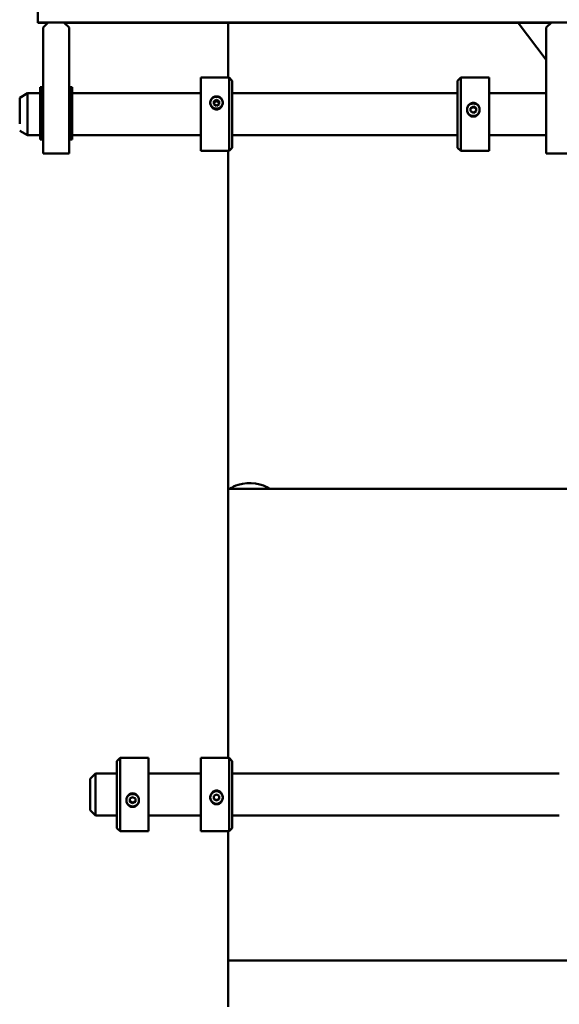
# Model space of a CAD drawing. Units: millimetres. Extents: x 0 to 8400, y 0 to 15941.
# Drawn here: x 5349 to 5555, y 14065 to 14440 of the extents above; entities that cross this region are included whole.
import ezdxf

# ---------------------------------------------------------------- set-up
doc = ezdxf.new("R2010")
doc.units = ezdxf.units.MM
doc.layers.add('AM_0', color=7, linetype='Continuous', lineweight=50)

msp = doc.modelspace()

# ---------------------------------------------------------------- linework, layer by layer
at = {"layer": 'AM_0', "linetype": 'Continuous', "lineweight": 50}
for p, q in [((5356.38, 14439.32), (5356.38, 14451.37)), ((5360.35, 14439.32), (5356.38, 14439.32)), ((5356.38, 14439.32), (5356.38, 14439.25)), ((5360.28, 14439.25), (5356.38, 14439.25)), ((5360.28, 14439.25), (5356.38, 14439.25)), ((5356.38, 14439.25), (5356.38, 14439.25)), ((5358.38, 14437.35), (5360.38, 14439.35)), ((5358.38, 14437.35), (5358.38, 14404.35)), ((5366.38, 14439.35), (5360.38, 14439.35)), ((5366.38, 14439.35), (5368.38, 14437.35)), ((5552.35, 14439.32), (5366.41, 14439.32)), ((5552.28, 14439.25), (5366.48, 14439.25)), ((5552.28, 14439.25), (5366.48, 14439.25)), ((5368.38, 14404.35), (5368.38, 14437.35)), ((5429.07, 14439.25), (5429.07, 14418.29)), ((5539.63, 14439.25), (5550.38, 14425.01)), ((5550.38, 14437.35), (5552.38, 14439.35)), ((5550.38, 14437.35), (5550.38, 14404.35)), ((5558.38, 14439.35), (5552.38, 14439.35)), ((5429.38, 14418.29), (5418.58, 14418.29)), ((5418.58, 14418.29), (5418.58, 14390.29)), ((5430.58, 14417.09), (5429.38, 14418.29)), ((5429.38, 14418.29), (5429.38, 14390.29)), ((5516.58, 14417.09), (5517.78, 14418.29)), ((5517.78, 14418.29), (5528.58, 14418.29)), ((5517.78, 14390.4), (5517.78, 14418.29)), ((5528.58, 14390.4), (5528.58, 14418.29)), ((5358.18, 14414.64), (5357.28, 14414.64)), ((5357.28, 14414.64), (5357.28, 14414.64)), ((5358.18, 14414.64), (5357.28, 14414.64)), ((5357.28, 14413.61), (5357.28, 14414.64)), ((5358.18, 14414.64), (5358.18, 14414.64)), ((5358.18, 14414.64), (5358.18, 14413.61)), ((5369.48, 14414.64), (5368.58, 14414.64)), ((5368.58, 14414.64), (5368.58, 14414.64)), ((5369.48, 14414.64), (5368.58, 14414.64)), ((5368.58, 14413.61), (5368.58, 14414.64)), ((5369.48, 14414.64), (5369.48, 14414.64)), ((5369.48, 14414.64), (5369.48, 14413.61)), ((5430.58, 14417.09), (5430.58, 14391.49)), ((5516.58, 14391.59), (5516.58, 14417.09)), ((5349.48, 14410.56), (5352.48, 14412.29)), ((5352.48, 14412.29), (5357.28, 14412.29)), ((5352.48, 14399.55), (5352.48, 14412.29)), ((5357.28, 14413.61), (5357.28, 14412.62)), ((5357.28, 14394.69), (5357.28, 14412.62)), ((5358.18, 14413.61), (5358.18, 14412.62)), ((5358.18, 14412.62), (5358.18, 14394.69)), ((5358.18, 14411.89), (5358.38, 14411.89)), ((5368.38, 14411.89), (5368.58, 14411.89)), ((5368.58, 14413.61), (5368.58, 14412.62)), ((5368.58, 14394.69), (5368.58, 14412.62)), ((5369.48, 14413.61), (5369.48, 14412.62)), ((5369.48, 14412.62), (5369.48, 14394.69)), ((5369.48, 14412.29), (5418.58, 14412.29)), ((5430.58, 14412.29), (5516.58, 14412.29)), ((5528.58, 14412.29), (5550.38, 14412.29)), ((5349.48, 14400.58), (5349.48, 14410.56)), ((5423.54, 14409.28), (5424.58, 14409.85)), ((5424.58, 14409.37), (5423.54, 14408.8)), ((5423.54, 14408.14), (5423.54, 14409.28)), ((5424.58, 14407.57), (5423.54, 14408.14)), ((5424.58, 14409.85), (5425.62, 14409.28)), ((5424.58, 14409.85), (5424.58, 14409.37)), ((5425.62, 14408.8), (5424.58, 14409.37)), ((5425.62, 14408.14), (5424.58, 14407.57)), ((5425.62, 14409.28), (5425.62, 14408.14)), ((5521.54, 14406.63), (5522.58, 14407.23)), ((5522.58, 14407.04), (5521.54, 14406.45)), ((5522.58, 14407.23), (5523.62, 14406.63)), ((5522.58, 14407.23), (5522.58, 14407.04)), ((5523.62, 14406.45), (5522.58, 14407.04)), ((5358.38, 14389.29), (5358.38, 14404.35)), ((5368.38, 14404.35), (5368.38, 14389.29)), ((5521.54, 14405.44), (5521.54, 14406.63)), ((5522.58, 14404.85), (5521.54, 14405.44)), ((5523.62, 14405.44), (5522.58, 14404.85)), ((5523.62, 14406.63), (5523.62, 14405.44)), ((5550.38, 14389.29), (5550.38, 14404.35)), ((5352.48, 14396.29), (5352.48, 14399.55)), ((5349.48, 14398.02), (5352.48, 14396.29)), ((5352.48, 14396.29), (5357.28, 14396.29)), ((5358.18, 14396.69), (5358.38, 14396.69)), ((5368.38, 14396.69), (5368.58, 14396.69)), ((5369.48, 14396.29), (5418.58, 14396.29)), ((5430.58, 14396.29), (5516.58, 14396.29)), ((5528.58, 14396.29), (5550.38, 14396.29)), ((5358.18, 14394.69), (5357.28, 14394.69)), ((5369.48, 14394.69), (5368.58, 14394.69)), ((5368.38, 14389.29), (5358.38, 14389.29)), ((5429.38, 14390.29), (5418.58, 14390.29)), ((5429.07, 14390.29), (5429.07, 14158.58)), ((5430.58, 14391.49), (5429.38, 14390.29)), ((5516.58, 14391.49), (5516.58, 14391.59)), ((5516.58, 14391.49), (5517.78, 14390.29)), ((5517.78, 14390.29), (5517.78, 14390.4)), ((5517.78, 14390.29), (5528.58, 14390.29)), ((5528.58, 14390.29), (5528.58, 14390.4)), ((5560.38, 14389.29), (5550.38, 14389.29)), ((5429.07, 14261.26), (5576.86, 14261.26)), ((5386.58, 14157.38), (5387.78, 14158.58)), ((5386.58, 14131.78), (5386.58, 14157.38)), ((5387.78, 14158.58), (5398.58, 14158.58)), ((5387.78, 14130.58), (5387.78, 14158.58)), ((5398.58, 14130.58), (5398.58, 14158.58)), ((5429.38, 14158.58), (5418.58, 14158.58)), ((5418.58, 14158.58), (5418.58, 14158.54)), ((5418.58, 14158.54), (5418.58, 14130.58)), ((5430.58, 14157.38), (5429.38, 14158.58)), ((5429.38, 14158.58), (5429.38, 14158.54)), ((5429.38, 14158.54), (5429.38, 14130.58)), ((5430.58, 14157.38), (5430.58, 14157.34)), ((5430.58, 14157.34), (5430.58, 14131.78)), ((5376.38, 14150.58), (5378.38, 14152.58)), ((5386.58, 14152.58), (5378.38, 14152.58)), ((5378.38, 14152.58), (5378.38, 14136.58)), ((5418.58, 14152.58), (5398.58, 14152.58)), ((5555.38, 14152.58), (5430.58, 14152.58)), ((5376.38, 14138.58), (5376.38, 14150.58)), ((5423.54, 14144.08), (5424.58, 14144.68)), ((5423.54, 14142.88), (5423.54, 14144.08)), ((5424.58, 14144.68), (5425.62, 14144.08)), ((5425.62, 14144.08), (5425.62, 14142.88)), ((5391.54, 14143.03), (5392.58, 14143.62)), ((5391.54, 14141.84), (5391.54, 14143.03)), ((5391.54, 14142.07), (5392.58, 14141.48)), ((5392.58, 14141.25), (5391.54, 14141.84)), ((5392.58, 14143.62), (5393.62, 14143.03)), ((5392.58, 14141.48), (5393.62, 14142.07)), ((5393.62, 14141.84), (5392.58, 14141.25)), ((5392.58, 14141.25), (5392.58, 14141.48)), ((5393.62, 14143.03), (5393.62, 14141.84)), ((5423.54, 14143), (5424.58, 14142.4)), ((5424.58, 14142.29), (5423.54, 14142.88)), ((5424.58, 14142.4), (5425.62, 14143)), ((5425.62, 14142.88), (5424.58, 14142.29)), ((5424.58, 14142.29), (5424.58, 14142.4)), ((5376.38, 14138.58), (5378.38, 14136.58)), ((5386.58, 14136.58), (5378.38, 14136.58)), ((5418.58, 14136.58), (5398.58, 14136.58)), ((5555.38, 14136.58), (5430.58, 14136.58)), ((5386.58, 14131.78), (5387.78, 14130.58)), ((5387.78, 14130.58), (5398.58, 14130.58)), ((5429.38, 14130.58), (5418.58, 14130.58)), ((5429.07, 14130.58), (5429.07, 14063.51)), ((5430.58, 14131.78), (5429.38, 14130.58)), ((5633.15, 14081.26), (5429.07, 14081.26)), ((5429.07, 14081.26), (5633.15, 14081.26))]:
    msp.add_line(p, q, dxfattribs=at).dxf.unprotected_set("ltscale", 0)
for points in [[(5422.19, 14408.71), (5422.21, 14409.01), (5422.27, 14409.32), (5422.36, 14409.62), (5422.5, 14409.9), (5422.67, 14410.17), (5422.86, 14410.4), (5423.09, 14410.6), (5423.35, 14410.79), (5423.63, 14410.93), (5423.94, 14411.04), (5424.26, 14411.11), (5424.58, 14411.13), (5424.9, 14411.11), (5425.22, 14411.04), (5425.53, 14410.93), (5425.82, 14410.79), (5426.08, 14410.6), (5426.3, 14410.4), (5426.5, 14410.17), (5426.66, 14409.9), (5426.8, 14409.62), (5426.89, 14409.32), (5426.95, 14409.01), (5426.97, 14408.71)], [(5426.97, 14408.71), (5426.95, 14408.4), (5426.89, 14408.08), (5426.8, 14407.77), (5426.66, 14407.47), (5426.5, 14407.19), (5426.3, 14406.94), (5426.08, 14406.71), (5425.82, 14406.51), (5425.53, 14406.35), (5425.22, 14406.22), (5424.9, 14406.15), (5424.58, 14406.13), (5424.26, 14406.15), (5423.94, 14406.22), (5423.63, 14406.35), (5423.35, 14406.51), (5423.09, 14406.71), (5422.86, 14406.94), (5422.67, 14407.19), (5422.5, 14407.47), (5422.36, 14407.77), (5422.27, 14408.08), (5422.21, 14408.4), (5422.19, 14408.71)], [(5520.19, 14406.04), (5520.21, 14406.36), (5520.27, 14406.68), (5520.36, 14407), (5520.5, 14407.3), (5520.67, 14407.58), (5520.86, 14407.83), (5521.09, 14408.05), (5521.35, 14408.25), (5521.63, 14408.41), (5521.94, 14408.53), (5522.26, 14408.6), (5522.58, 14408.62), (5522.9, 14408.6), (5523.22, 14408.53), (5523.53, 14408.41), (5523.82, 14408.25), (5524.08, 14408.05), (5524.3, 14407.83), (5524.5, 14407.58), (5524.66, 14407.3), (5524.8, 14407), (5524.89, 14406.68), (5524.95, 14406.36), (5524.97, 14406.04)], [(5524.97, 14406.04), (5524.95, 14405.72), (5524.89, 14405.39), (5524.8, 14405.07), (5524.66, 14404.76), (5524.5, 14404.47), (5524.3, 14404.22), (5524.08, 14403.99), (5523.82, 14403.78), (5523.53, 14403.61), (5523.22, 14403.49), (5522.9, 14403.42), (5522.58, 14403.39), (5522.26, 14403.42), (5521.94, 14403.49), (5521.63, 14403.61), (5521.35, 14403.78), (5521.09, 14403.99), (5520.86, 14404.22), (5520.67, 14404.47), (5520.5, 14404.76), (5520.36, 14405.07), (5520.27, 14405.39), (5520.21, 14405.72), (5520.19, 14406.04)], [(5390.19, 14142.44), (5390.21, 14142.76), (5390.27, 14143.08), (5390.36, 14143.4), (5390.5, 14143.71), (5390.67, 14144), (5390.86, 14144.26), (5391.09, 14144.49), (5391.35, 14144.69), (5391.63, 14144.86), (5391.94, 14144.98), (5392.26, 14145.06), (5392.58, 14145.08), (5392.9, 14145.06), (5393.22, 14144.98), (5393.53, 14144.86), (5393.82, 14144.69), (5394.08, 14144.49), (5394.3, 14144.26), (5394.5, 14144), (5394.66, 14143.71), (5394.8, 14143.4), (5394.89, 14143.08), (5394.95, 14142.76), (5394.97, 14142.44)], [(5422.19, 14143.48), (5422.21, 14143.81), (5422.27, 14144.13), (5422.36, 14144.46), (5422.5, 14144.77), (5422.67, 14145.05), (5422.86, 14145.31), (5423.09, 14145.54), (5423.35, 14145.74), (5423.63, 14145.91), (5423.94, 14146.03), (5424.26, 14146.11), (5424.58, 14146.13), (5424.9, 14146.11), (5425.22, 14146.03), (5425.53, 14145.91), (5425.82, 14145.74), (5426.08, 14145.54), (5426.3, 14145.31), (5426.5, 14145.05), (5426.66, 14144.77), (5426.8, 14144.46), (5426.89, 14144.13), (5426.95, 14143.81), (5426.97, 14143.48)], [(5394.97, 14142.44), (5394.95, 14142.12), (5394.89, 14141.8), (5394.8, 14141.48), (5394.66, 14141.18), (5394.5, 14140.9), (5394.3, 14140.65), (5394.08, 14140.43), (5393.82, 14140.24), (5393.53, 14140.08), (5393.22, 14139.96), (5392.9, 14139.89), (5392.58, 14139.87), (5392.26, 14139.89), (5391.94, 14139.96), (5391.63, 14140.08), (5391.35, 14140.24), (5391.09, 14140.43), (5390.86, 14140.65), (5390.67, 14140.9), (5390.5, 14141.18), (5390.36, 14141.48), (5390.27, 14141.8), (5390.21, 14142.12), (5390.19, 14142.44)], [(5426.97, 14143.48), (5426.95, 14143.16), (5426.89, 14142.84), (5426.8, 14142.52), (5426.66, 14142.21), (5426.5, 14141.93), (5426.3, 14141.68), (5426.08, 14141.45), (5425.82, 14141.25), (5425.53, 14141.09), (5425.22, 14140.97), (5424.9, 14140.9), (5424.58, 14140.87), (5424.26, 14140.9), (5423.94, 14140.97), (5423.63, 14141.09), (5423.35, 14141.25), (5423.09, 14141.45), (5422.86, 14141.68), (5422.67, 14141.93), (5422.5, 14142.21), (5422.36, 14142.52), (5422.27, 14142.84), (5422.21, 14143.16), (5422.19, 14143.48)]]:
    msp.add_lwpolyline(points, dxfattribs=at).dxf.unprotected_set("ltscale", 0)
for centre, major_axis, ratio, start_param, end_param in [((5424.58, 14408.71), (2.39, 0), 0.948865, 0, 3.141593), ((5424.58, 14408.71), (-2.39, 0), 0.948865, 0, 3.141593), ((5522.58, 14406.04), (2.39, 0), 0.992141, 0, 3.141593), ((5522.58, 14406.04), (-2.39, 0), 0.992141, 0, 3.141593), ((5437.23, 14259.06), (8.75, 0), 0.501863, 0.526816, 2.094395), ((5437.23, 14259.06), (8.75, 0), 0.501863, 2.094395, 2.614777), ((5392.58, 14142.44), (2.39, 0), 0.988195, 0, 3.141593), ((5424.58, 14143.48), (2.39, 0), 0.996918, 0, 3.141593), ((5392.58, 14142.44), (-2.39, 0), 0.988195, 0, 3.141593), ((5424.58, 14143.48), (-2.39, 0), 0.996918, 0, 3.141593)]:
    msp.add_ellipse(centre, major_axis=major_axis, ratio=ratio, start_param=start_param, end_param=end_param, dxfattribs=at).dxf.unprotected_set("ltscale", 0)

doc.saveas('drawing.dxf')
